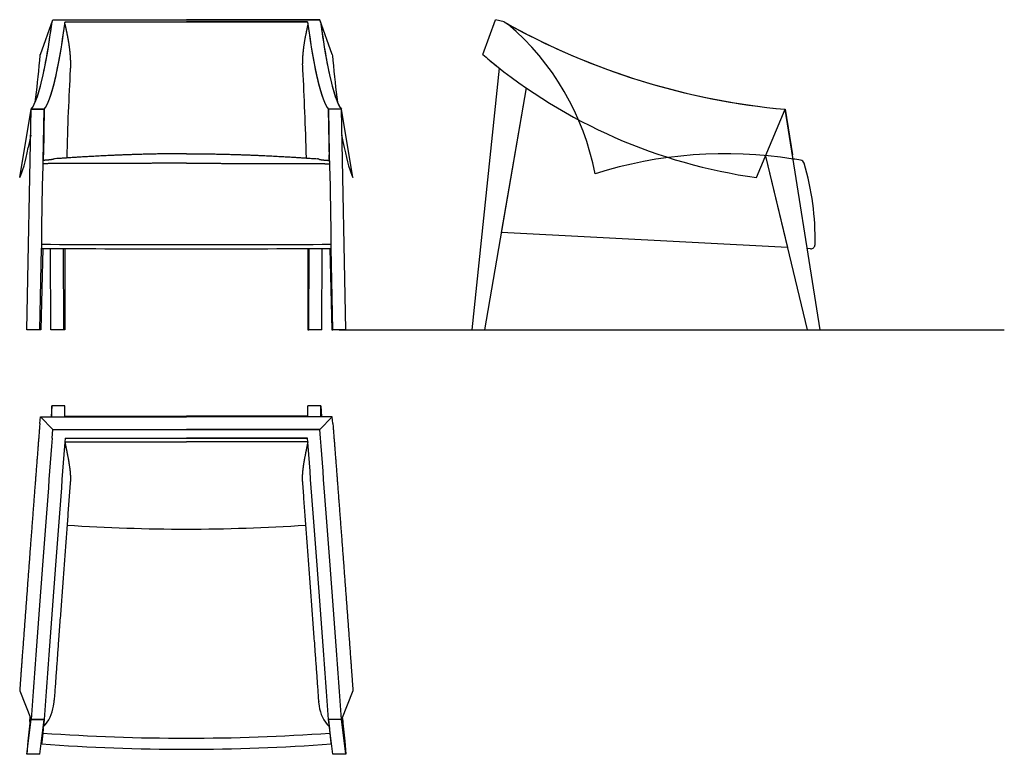
# Model space of a CAD drawing. Units: millimetres. Extents: x -81583 to -79313, y -13002 to -11309.
import ezdxf

# ---------------------------------------------------------------- set-up
doc = ezdxf.new("R2010")
doc.units = ezdxf.units.MM

msp = doc.modelspace()

# ---------------------------------------------------------------- linework, layer by layer
for p, q in [((-81535.4, -11388.8), (-81506.8, -11308.6)), ((-81506.8, -11308.6), (-80890.9, -11308.6)), ((-81506.8, -11308.6), (-81198.8, -11308.6)), ((-81478.2, -11313.8), (-81198.9, -11313.8)), ((-81478.2, -11313.8), (-81198.9, -11313.8)), ((-80890.9, -11308.6), (-81198.8, -11308.6)), ((-80919.5, -11313.8), (-81198.8, -11313.8)), ((-81198.8, -11313.8), (-80919.5, -11313.8)), ((-80862.3, -11388.8), (-80890.9, -11308.6)), ((-80515.5, -11388.8), (-80485.9, -11308.6)), ((-80466.3, -11313.8), (-80485.9, -11308.6)), ((-80466.3, -11313.8), (-80485.9, -11308.6)), ((-80466.3, -11313.8), (-80485.9, -11308.6)), ((-80477.4, -11420), (-80540.5, -12023.8)), ((-80510.6, -12023.8), (-80414.9, -11466)), ((-80472, -11798.8), (-80414.9, -11466)), ((-81583, -11672.4), (-81556.3, -11515.1)), ((-81566.3, -12023.8), (-81556.3, -11515.1)), ((-81526.3, -11515.1), (-81556.3, -11515.1)), ((-81556.3, -11515.1), (-81526.3, -11515.1)), ((-81528.7, -11633.2), (-81526.3, -11515.1)), ((-81526.3, -11515.1), (-81528.4, -11620.3)), ((-80841.3, -11515.1), (-80871.3, -11515.1)), ((-80869, -11633.2), (-80871.3, -11515.1)), ((-80871.3, -11515.1), (-80869.3, -11620.3)), ((-80841.3, -11515.1), (-80871.3, -11515.1)), ((-80831.3, -12023.8), (-80841.3, -11515.1)), ((-80814.7, -11672.4), (-80841.3, -11515.1)), ((-79884, -11672.4), (-79818.1, -11515.1)), ((-79884, -11672.4), (-79818.1, -11515.1)), ((-79737.5, -12023.8), (-79818.1, -11515.1)), ((-79818.1, -11515.1), (-79801.4, -11620.3)), ((-79818.1, -11515.1), (-79801.4, -11620.3)), ((-79863.2, -11622.8), (-79767.5, -12023.8)), ((-79863.2, -11622.8), (-79812.8, -11833.8)), ((-79812.8, -11833.8), (-80472, -11798.8)), ((-79812.8, -11833.8), (-80472, -11798.8)), ((-81536.3, -12023.8), (-81532.6, -11835.1)), ((-81529.4, -11836), (-81534.2, -12023.8)), ((-81511, -12023.8), (-81511.7, -11836)), ((-81481, -12023.8), (-81481.7, -11836.1)), ((-81478.7, -11836.2), (-81478.8, -12023.8)), ((-80919, -11836.2), (-80918.8, -12023.8)), ((-80916.7, -12023.8), (-80916, -11836.1)), ((-80886.7, -12023.8), (-80886, -11836)), ((-80868.3, -11836), (-80863.5, -12023.8)), ((-80861.3, -12023.8), (-80865.1, -11835.1)), ((-81536.3, -12023.8), (-81566.3, -12023.8)), ((-81481, -12023.8), (-81511, -12023.8)), ((-80886.7, -12023.8), (-80916.7, -12023.8)), ((-80831.3, -12023.8), (-80861.3, -12023.8)), ((-80846.3, -12023.8), (-79313, -12023.8)), ((-80540.5, -12023.8), (-80510.6, -12023.8)), ((-79767.5, -12023.8), (-79737.5, -12023.8)), ((-81508.8, -12198.9), (-81510.6, -12223.8)), ((-81478.8, -12198.9), (-81508.8, -12198.9)), ((-81508.6, -12223.8), (-81508.8, -12198.9)), ((-81478.6, -12223.8), (-81478.8, -12198.9)), ((-80919, -12223.8), (-80918.8, -12198.9)), ((-80888.8, -12198.9), (-80918.8, -12198.9)), ((-80889, -12223.8), (-80888.8, -12198.9)), ((-80888.8, -12198.9), (-80887.1, -12223.8)), ((-81535.4, -12223.8), (-81506.8, -12253.5)), ((-81535.4, -12223.8), (-81198.8, -12223.8)), ((-80862.3, -12223.8), (-81198.8, -12223.8)), ((-80862.3, -12223.8), (-80890.9, -12253.5)), ((-81506.8, -12253.5), (-80890.9, -12253.5)), ((-81506.8, -12253.5), (-81198.8, -12253.5)), ((-80890.9, -12253.5), (-81198.8, -12253.5)), ((-81478.2, -12273), (-81198.9, -12273)), ((-81198.8, -12273), (-80919.5, -12273)), ((-81583, -12855.3), (-81556.3, -12921.3)), ((-80814.7, -12855.3), (-80841.3, -12921.3)), ((-81558.3, -12916.4), (-81564.2, -12971.9)), ((-80839.4, -12916.4), (-80833.5, -12971.9)), ((-81566.3, -13001.8), (-81556.3, -12921.3)), ((-81526.3, -12921.3), (-81556.3, -12921.3)), ((-81556.3, -12921.3), (-81526.3, -12921.3)), ((-81536.3, -13001.8), (-81526.3, -12921.3)), ((-80841.3, -12921.3), (-80871.3, -12921.3)), ((-80861.3, -13001.8), (-80871.3, -12921.3)), ((-80841.3, -12921.3), (-80871.3, -12921.3)), ((-80831.3, -13001.8), (-80841.3, -12921.3)), ((-81564.2, -12971.9), (-81566.3, -13001.8)), ((-80833.5, -12971.9), (-80831.3, -13001.8)), ((-81536.3, -13001.8), (-81566.3, -13001.8)), ((-80831.3, -13001.8), (-80861.3, -13001.8))]:
    msp.add_line(p, q)
at = {"ltscale": 0.134445}
for p, q in [((-81508.2, -11313.8), (-81506.8, -11308.6)), ((-81508.2, -11313.8), (-81506.8, -11308.6)), ((-80889.4, -11313.8), (-80890.9, -11308.6)), ((-80889.4, -11313.8), (-80890.9, -11308.6))]:
    msp.add_line(p, q, dxfattribs=at)
at = {"ltscale": 0.001327}
for p, q in [((-81478.2, -11313.8), (-81478.2, -11313.8)), ((-80919.4, -11313.8), (-80919.5, -11313.8)), ((-81478.2, -12273), (-81478.2, -12273)), ((-80919.4, -12273), (-80919.5, -12273))]:
    msp.add_line(p, q, dxfattribs=at)
at = {"ltscale": 0.001368}
for p, q in [((-81198.9, -11313.8), (-81198.8, -11313.8)), ((-81198.8, -11313.8), (-81198.8, -11313.8)), ((-81198.9, -12273), (-81198.8, -12273)), ((-81198.8, -12273), (-81198.8, -12273))]:
    msp.add_line(p, q, dxfattribs=at)
at = {"ltscale": 0.00013128}
msp.add_line((-80466.3, -11313.8), (-80466.3, -11313.8), dxfattribs=at)
msp.add_line((-80466.3, -11313.8), (-80466.3, -11313.8), dxfattribs=at)
at = {"ltscale": 0.000155999}
msp.add_line((-80457.6, -11318.7), (-80457.6, -11318.7), dxfattribs=at)
msp.add_line((-80457.6, -11318.7), (-80457.6, -11318.7), dxfattribs=at)
at = {"ltscale": 0.317494}
for p, q in [((-81528.5, -11633), (-81528.4, -11620.3)), ((-80869.2, -11633), (-80869.3, -11620.3))]:
    msp.add_line(p, q, dxfattribs=at)
at = {"ltscale": 0.000131792}
msp.add_line((-80516.7, -11796.4), (-80516.7, -11796.4), dxfattribs=at)
msp.add_line((-80516.7, -11796.4), (-80516.7, -11796.4), dxfattribs=at)
at = {"ltscale": 0.187913}
msp.add_line((-79759.7, -11836.6), (-79767.3, -11836.2), dxfattribs=at)
at = {"ltscale": 0.053571}
for p, q in [((-81534.2, -12023.8), (-81536.3, -12023.8)), ((-81478.8, -12023.8), (-81481, -12023.8)), ((-80918.8, -12023.8), (-80916.7, -12023.8)), ((-80863.5, -12023.8), (-80861.3, -12023.8))]:
    msp.add_line(p, q, dxfattribs=at)
at = {"ltscale": 0.387789}
for p, q in [((-81536.6, -12239.3), (-81535.4, -12223.8)), ((-80861, -12239.3), (-80862.3, -12223.8))]:
    msp.add_line(p, q, dxfattribs=at)
at = {"ltscale": 0.030553}
for p, q in [((-81478.7, -12222.6), (-81478.6, -12223.8)), ((-80919, -12222.6), (-80919, -12223.8))]:
    msp.add_line(p, q, dxfattribs=at)
at = {"ltscale": 0.490524}
for p, q in [((-81508.2, -12273), (-81506.8, -12253.5)), ((-81508.2, -12273), (-81506.8, -12253.5)), ((-80889.4, -12273), (-80890.9, -12253.5)), ((-80889.4, -12273), (-80890.9, -12253.5))]:
    msp.add_line(p, q, dxfattribs=at)
at = {"ltscale": 0.239372}
for p, q in [((-81505.1, -12890.6), (-81503.9, -12881.1)), ((-80893.8, -12881.1), (-80892.6, -12890.6))]:
    msp.add_line(p, q, dxfattribs=at)
at = {"ltscale": 0.271256}
for p, q in [((-81559.4, -12926.5), (-81558.6, -12915.7)), ((-80838.3, -12926.5), (-80839.1, -12915.7))]:
    msp.add_line(p, q, dxfattribs=at)
at = {"ltscale": 0.253768}
for p, q in [((-81558.3, -12916.4), (-81559.4, -12926.5)), ((-80839.4, -12916.4), (-80838.3, -12926.5))]:
    msp.add_line(p, q, dxfattribs=at)
at = {"ltscale": 0.419852}
for p, q in [((-81526.3, -12921.3), (-81528.4, -12937.9)), ((-80871.3, -12921.3), (-80869.3, -12937.9))]:
    msp.add_line(p, q, dxfattribs=at)
at = {"ltscale": 0.098804}
for p, q in [((-81528.7, -12940), (-81528.9, -12943.9)), ((-80869, -12940), (-80868.7, -12943.9))]:
    msp.add_line(p, q, dxfattribs=at)
for centre, radius, start, end in [((-80846, -11776), 600, 10.777, 49.6571), ((-86159.6, -10962.1), 4643.8, 354.5671, 354.7278), ((-76238.1, -10962.1), 4643.8, 185.2722, 185.4329), ((-79713, -10447.8), 1236.7, 229.5435, 230.4786), ((-79713, -10447.8), 1236.7, 229.5435, 230.4786), ((-79713.1, -10447.9), 1236.6, 230.4786, 231.825), ((-69584.7, -13951.4), 12206.4, 168.77283, 168.90832), ((-92812.9, -13951.4), 12206.4, 11.09168, 11.22717), ((-79956, -12617.5), 1000, 81.0196, 107.4921), ((-81516.9, -11649.2), 19.9, 125.5441, 127.2636), ((-80880.8, -11649.2), 19.9, 52.7364, 54.4559), ((-79956, -12617.5), 1000, 80.0104, 81.0195), ((-79784.3, -11642.5), 10, 16.8202, 80.0104), ((-80349.1, -11813.3), 600, 358.704, 16.8203), ((-81199, 73397.8), 85224.7, 269.775452, 270.00009), ((-81198.7, 73397.8), 85224.7, 269.99991, 270.224548), ((-79759.2, -11826.6), 10, 266.9605, 358.7041), ((-81199, 73214.2), 85050.8, 269.77542, 270.000091), ((-81198.7, 73214.2), 85050.8, 269.999909, 270.22458), ((-81198.8, -8360), 4122.7, 266.1756, 269.9999), ((-81198.8, -8360), 4122.7, 270.0001, 273.8244), ((-81581.3, -12871.4), 78, 352.9229, 355.9798), ((-80816.3, -12871.4), 78, 184.0202, 187.0771), ((-81198.8, -8456.2), 4534.1, 265.7751, 270), ((-81198.8, -8456.2), 4534.1, 270, 274.2249)]:
    msp.add_arc(centre, radius, start, end)
for centre, major_axis, ratio, start_param, end_param in [((-81553.4, -9890.8), (13.6, 1630.9), 0.071426, 3.232397, 3.652691), ((-81553.4, -9890.8), (13.6, 1630.9), 0.071426, 3.473883, 3.652691), ((-81523.4, -9890.8), (13.6, 1630.9), 0.071426, 3.232397, 3.652691), ((-81523.4, -9890.8), (13.6, 1630.9), 0.071426, 3.232397, 3.652691), ((-81523.4, -9890.8), (13.6, 1630.9), 0.071426, 3.232397, 3.646559), ((-81523.4, -9890.8), (13.6, 1630.9), 0.071426, 3.646559, 3.652691), ((-80874.3, -9890.8), (-13.6, 1630.9), 0.071426, 2.630495, 3.050788), ((-80874.3, -9890.8), (-13.6, 1630.9), 0.071426, 2.630495, 2.636626), ((-80874.3, -9890.8), (-13.6, 1630.9), 0.071426, 2.630495, 3.050788), ((-80874.3, -9890.8), (-13.6, 1630.9), 0.071426, 2.636626, 3.050788), ((-80844.3, -9890.8), (-13.6, 1630.9), 0.071426, 2.630495, 3.050788), ((-80844.3, -9890.8), (-13.6, 1630.9), 0.071426, 2.630495, 2.809302), ((-79670.6, -9890.8), (-188.2, -1620.1), 0.997411, 5.888013, 6.308306), ((-79670.6, -9890.8), (188.2, 1620.1), 0.997411, 2.74642, 3.166713), ((-79670.6, -9890.8), (188.2, 1620.1), 0.997411, 2.74642, 2.752551), ((-79670.6, -9890.8), (188.2, 1620.1), 0.997411, 2.74642, 3.166713), ((-79670.6, -9890.8), (-188.2, -1620.1), 0.997411, 5.888013, 6.308306), ((-79670.6, -9890.8), (-188.2, -1620.1), 0.997411, 5.894144, 6.308306), ((-79670.6, -9890.8), (188.2, 1620.1), 0.997411, 2.752551, 3.166713), ((-81585.2, -10438.4), (-10.1, -1245.8), 0.071354, 0.553655, 0.687384), ((-80812.5, -10438.4), (10.1, -1245.8), 0.071354, 5.595801, 5.72953), ((-79714, -10444.6), (-99.2, -1235.6), 0.997651, 5.674593, 6.225481), ((-81553.4, -9890.8), (13.6, 1630.9), 0.071426, 3.232397, 3.473883), ((-81434.1, -11766.9), (-5, -599.7), 0.071412, 4.104974, 4.478099), ((-80844.3, -9890.8), (-13.6, 1630.9), 0.071426, 2.809302, 3.050788), ((-81585, -10440.6), (-10.3, -1243.6), 0.071338, 0.137983, 0.363375), ((-80812.7, -10440.6), (10.3, -1243.6), 0.071338, 5.91981, 6.145202), ((-81490, -11812.8), (-5, -600.4), 0.071471, 4.421923, 4.735285), ((-81529, -11643.4), (-0.1, -10), 0.071419, 3.196798, 4.421869), ((-81519.1, -13331.7), (-19.1, -1702.6), 0.07327, 3.150333, 3.179001), ((-80878.6, -13331.7), (19.1, -1702.6), 0.07327, 3.104184, 3.132852), ((-80868.7, -11643.4), (0.1, -10), 0.071419, 1.861316, 3.086387), ((-80907.7, -11812.8), (5, -600.4), 0.071471, 1.5479, 1.861262), ((-81532.3, -11826), (-0.08, -10), 0.071426, 4.735467, 6.283498), ((-80865.4, -11826), (0.08, -10), 0.071426, 6.282872, 7.830904), ((-81553.4, -13068.8), (116.5, 1626.8), 0.008296, 1.060293, 1.480586), ((-81553.4, -13068.8), (116.5, 1626.8), 0.008296, 1.060293, 1.480586), ((-81523.4, -13068.8), (116.5, 1626.8), 0.008296, 1.060293, 1.480586), ((-81523.4, -13068.8), (116.5, 1626.8), 0.008296, 1.060293, 1.480586), ((-81523.4, -13068.8), (116.5, 1626.8), 0.008296, 1.060293, 1.480586), ((-80874.3, -13068.8), (-116.5, 1626.8), 0.008296, 4.8026, 5.222893), ((-80874.3, -13068.8), (-116.5, 1626.8), 0.008296, 4.8026, 5.222893), ((-80874.3, -13068.8), (-116.5, 1626.8), 0.008296, 4.8026, 5.222893), ((-80844.3, -13068.8), (-116.5, 1626.8), 0.008296, 4.8026, 5.222893), ((-80844.3, -13068.8), (-116.5, 1626.8), 0.008296, 4.8026, 5.222893), ((-81584.5, -12880.6), (-1.6, -80.3), 0.995761, 0.796596, 1.466638), ((-80813.2, -12880.6), (1.6, -80.3), 0.995761, 4.816547, 5.486589), ((-81250.5, -1400.8), (86.6, -11563.7), 0.635324, 6.233393, 6.278427), ((-81147.2, -1400.8), (-86.6, -11563.7), 0.635324, 0.004758, 0.049793)]:
    msp.add_ellipse(centre, major_axis=major_axis, ratio=ratio, start_param=start_param, end_param=end_param)
at = {"extrusion": (0, 0, -1)}
msp.add_ellipse((-80963.3, -11766.9), major_axis=(5, -599.7), ratio=0.071412, start_param=4.104974, end_param=4.478099, dxfattribs=at)
for points, degree, knots in [([(-81478.9, -11318.7), (-81477.3, -11326.1), (-81475.7, -11333.6), (-81474, -11341.4), (-81470.6, -11358.8), (-81468, -11377), (-81466.9, -11387.2), (-81466, -11400.8), (-81466.1, -11414.7), (-81466.1, -11417.9), (-81466.3, -11421.1), (-81466.4, -11424.4)], 5, [0, 0, 0, 0, 0, 0, 89.46518, 89.46518, 89.46518, 197.512608, 197.512608, 197.512608, 229.931776, 229.931776, 229.931776, 229.931776, 229.931776, 229.931776]), ([(-80918.5, -11318.7), (-80920.1, -11326.1), (-80921.8, -11333.6), (-80923.4, -11341.4), (-80926.8, -11358.8), (-80929.4, -11377), (-80930.5, -11387.2), (-80931.4, -11400.8), (-80931.4, -11414.7), (-80931.3, -11417.9), (-80931.2, -11421.1), (-80931, -11424.4)], 5, [0, 0, 0, 0, 0, 0, 89.46518, 89.46518, 89.46518, 197.512608, 197.512608, 197.512608, 229.931776, 229.931776, 229.931776, 229.931776, 229.931776, 229.931776]), ([(-81198.8, -11617.5), (-81203.3, -11617.5), (-81212.1, -11617.5), (-81225.4, -11617.6), (-81238.7, -11617.7), (-81252, -11617.9), (-81265.2, -11618.1), (-81278.5, -11618.4), (-81291.8, -11618.7), (-81303.7, -11619), (-81314.4, -11619.3), (-81323.8, -11619.7), (-81333.2, -11620), (-81342.6, -11620.3), (-81352, -11620.7), (-81361.3, -11621.1), (-81370.7, -11621.5), (-81382.2, -11622), (-81396, -11622.7), (-81410.5, -11623.5), (-81423.8, -11624.2), (-81435.6, -11624.9), (-81447.3, -11625.6), (-81459, -11626.4), (-81470.5, -11627.1), (-81481.9, -11627.8), (-81492.1, -11628.5), (-81498.5, -11628.9), (-81501.1, -11629.1)], 3, [0, 0, 0, 0, 13.279776, 26.559538, 39.83781, 53.112066, 66.389105, 79.660618, 92.924656, 106.193469, 115.597231, 125.004499, 134.399915, 143.799589, 153.183405, 162.572348, 171.917861, 181.269983, 197.246819, 213.132286, 225.041673, 236.967924, 248.720143, 260.340626, 271.907418, 283.306699, 294.676807, 302.575103, 302.575103, 302.575103, 302.575103]), ([(-81198.8, -11617.5), (-81194.4, -11617.5), (-81185.6, -11617.5), (-81172.3, -11617.6), (-81159, -11617.7), (-81145.7, -11617.9), (-81132.5, -11618.1), (-81119.2, -11618.4), (-81105.9, -11618.7), (-81094, -11619), (-81083.3, -11619.3), (-81073.9, -11619.7), (-81064.5, -11620), (-81055.1, -11620.3), (-81045.7, -11620.7), (-81036.3, -11621.1), (-81027, -11621.5), (-81015.4, -11622), (-81001.7, -11622.7), (-80987.1, -11623.5), (-80973.9, -11624.2), (-80962.1, -11624.9), (-80950.3, -11625.6), (-80938.7, -11626.4), (-80927.2, -11627.1), (-80915.8, -11627.8), (-80905.6, -11628.5), (-80899.2, -11628.9), (-80896.6, -11629.1)], 3, [0, 0, 0, 0, 13.279776, 26.559538, 39.83781, 53.112066, 66.389105, 79.660618, 92.924656, 106.193469, 115.597231, 125.004499, 134.399915, 143.799589, 153.183405, 162.572348, 171.917861, 181.269983, 197.246819, 213.132286, 225.041673, 236.967924, 248.720143, 260.340626, 271.907418, 283.306699, 294.676807, 302.575103, 302.575103, 302.575103, 302.575103]), ([(-81198.8, -11639.6), (-81245.3, -11639.6), (-81291.7, -11639.7), (-81337.9, -11639.8), (-81403.3, -11639.9), (-81468.6, -11640.2), (-81487.6, -11640.3), (-81507.4, -11640.4), (-81527.2, -11640.5), (-81528, -11640.5), (-81528.8, -11640.5), (-81529.7, -11640.5)], 5, [0, 0, 0, 0, 0, 0, 380.295347, 380.295347, 380.295347, 536.203371, 536.203371, 536.203371, 542.975842, 542.975842, 542.975842, 542.975842, 542.975842, 542.975842]), ([(-81504.7, -11630.2), (-81505.2, -11630.4), (-81506.6, -11630.8), (-81508.7, -11631.2), (-81513.5, -11631.8), (-81519.8, -11632.4), (-81522.5, -11632.6), (-81525.4, -11632.8), (-81528.5, -11633)], 5, [0, 0, 0, 0, 0, 0, 51.673044, 51.673044, 51.673044, 85.391449, 85.391449, 85.391449, 85.391449, 85.391449, 85.391449]), ([(-81198.8, -11639.6), (-81152.4, -11639.6), (-81106, -11639.7), (-81059.7, -11639.8), (-80994.4, -11639.9), (-80929.1, -11640.2), (-80910.1, -11640.3), (-80890.3, -11640.4), (-80870.5, -11640.5), (-80869.7, -11640.5), (-80868.9, -11640.5), (-80868, -11640.5)], 5, [0, 0, 0, 0, 0, 0, 380.295347, 380.295347, 380.295347, 536.203371, 536.203371, 536.203371, 542.975842, 542.975842, 542.975842, 542.975842, 542.975842, 542.975842]), ([(-80893, -11630.2), (-80892.4, -11630.4), (-80891.1, -11630.8), (-80888.9, -11631.2), (-80884.2, -11631.8), (-80877.9, -11632.4), (-80875.2, -11632.6), (-80872.3, -11632.8), (-80869.2, -11633)], 5, [0, 0, 0, 0, 0, 0, 51.673044, 51.673044, 51.673044, 85.391449, 85.391449, 85.391449, 85.391449, 85.391449, 85.391449]), ([(-81536.6, -12239.3), (-81543.7, -12329.5), (-81551.1, -12425.3), (-81558.6, -12524.4), (-81568, -12650.7), (-81577.5, -12779.2), (-81579.3, -12804.5), (-81581.2, -12829.9), (-81583, -12855.3)], 5, [0, 0, 0, 0, 0, 0, 741.992227, 741.992227, 741.992227, 923.413156, 923.413156, 923.413156, 923.413156, 923.413156, 923.413156]), ([(-80861, -12239.3), (-80854, -12329.5), (-80846.6, -12425.3), (-80839.1, -12524.4), (-80829.7, -12650.7), (-80820.2, -12779.2), (-80818.4, -12804.5), (-80816.5, -12829.9), (-80814.7, -12855.3)], 5, [0, 0, 0, 0, 0, 0, 741.992227, 741.992227, 741.992227, 923.413156, 923.413156, 923.413156, 923.413156, 923.413156, 923.413156]), ([(-81478.9, -12281.7), (-81477.1, -12291.3), (-81475.1, -12300.6), (-81473.2, -12309.8), (-81469.9, -12326.8), (-81467.5, -12343.3), (-81466.6, -12350.9), (-81465.9, -12360.2), (-81466.1, -12369.2), (-81466.1, -12371), (-81466.2, -12372.7), (-81466.4, -12374.5)], 5, [0, 0, 0, 0, 0, 0, 105.136397, 105.136397, 105.136397, 198.900634, 198.900634, 198.900634, 222.321007, 222.321007, 222.321007, 222.321007, 222.321007, 222.321007]), ([(-80918.8, -12281.7), (-80920.6, -12291.3), (-80922.6, -12300.6), (-80924.4, -12309.8), (-80927.8, -12326.8), (-80930.2, -12343.3), (-80931.1, -12350.9), (-80931.7, -12360.2), (-80931.6, -12369.2), (-80931.5, -12371), (-80931.4, -12372.7), (-80931.3, -12374.5)], 5, [0, 0, 0, 0, 0, 0, 105.136397, 105.136397, 105.136397, 198.900634, 198.900634, 198.900634, 222.321007, 222.321007, 222.321007, 222.321007, 222.321007, 222.321007]), ([(-81466.4, -12374.5), (-81466.9, -12381.1), (-81467.9, -12394.3), (-81469.4, -12414.3), (-81470.9, -12434.3), (-81472.4, -12454.5), (-81473.9, -12474.7), (-81475.4, -12495.1), (-81476.9, -12515.5), (-81478.5, -12536.1), (-81480, -12556.7), (-81481.6, -12577.5), (-81483.1, -12598.3), (-81484.6, -12619.2), (-81486.2, -12640.1), (-81487.7, -12661.2), (-81489.3, -12682.3), (-81490.9, -12703.5), (-81492.4, -12724.7), (-81493.8, -12744.3), (-81495.2, -12762.3), (-81496.4, -12778.6), (-81497.5, -12794.9), (-81498.7, -12811.3), (-81499.9, -12827.7), (-81501.1, -12844.1), (-81502.3, -12860.5), (-81503.1, -12871.5), (-81503.5, -12877)], 3, [0, 0, 0, 0, 19.85395, 39.820978, 59.9323, 80.150337, 100.471703, 120.892995, 141.410793, 162.021661, 182.722146, 203.508782, 224.378402, 245.327169, 266.351573, 287.448095, 308.613199, 329.843343, 351.134969, 372.484512, 388.812802, 405.171129, 421.557894, 437.971502, 454.41035, 470.872836, 487.357354, 503.862297, 503.862297, 503.862297, 503.862297]), ([(-80931.3, -12374.5), (-80930.8, -12381.1), (-80929.8, -12394.3), (-80928.3, -12414.3), (-80926.8, -12434.3), (-80925.3, -12454.5), (-80923.8, -12474.7), (-80922.3, -12495.1), (-80920.7, -12515.5), (-80919.2, -12536.1), (-80917.7, -12556.7), (-80916.1, -12577.5), (-80914.6, -12598.3), (-80913, -12619.2), (-80911.5, -12640.1), (-80909.9, -12661.2), (-80908.4, -12682.3), (-80906.8, -12703.5), (-80905.3, -12724.7), (-80903.8, -12744.3), (-80902.5, -12762.3), (-80901.3, -12778.6), (-80900.1, -12794.9), (-80898.9, -12811.3), (-80897.7, -12827.7), (-80896.6, -12844.1), (-80895.4, -12860.5), (-80894.6, -12871.5), (-80894.2, -12877)], 3, [0, 0, 0, 0, 19.85395, 39.820978, 59.9323, 80.150337, 100.471703, 120.892995, 141.410793, 162.021661, 182.722146, 203.508782, 224.378402, 245.327169, 266.351573, 287.448095, 308.613199, 329.843343, 351.134969, 372.484512, 388.812802, 405.171129, 421.557894, 437.971502, 454.41035, 470.872836, 487.357354, 503.862297, 503.862297, 503.862297, 503.862297]), ([(-81528.9, -12943.9), (-81529, -12944.9), (-81529.1, -12945.8), (-81529.2, -12946.8), (-81529.3, -12948.6), (-81529.4, -12950.1), (-81529.5, -12950.8), (-81529.5, -12951.7), (-81529.6, -12952.4), (-81529.6, -12952.6), (-81529.6, -12952.8), (-81529.7, -12952.9)], 5, [0, 0, 0, 0, 0, 0, 6.345902, 6.345902, 6.345902, 12.695848, 12.695848, 12.695848, 15.814876, 15.814876, 15.814876, 15.814876, 15.814876, 15.814876]), ([(-80868.7, -12943.9), (-80868.7, -12944.9), (-80868.6, -12945.8), (-80868.5, -12946.8), (-80868.4, -12948.6), (-80868.3, -12950.1), (-80868.2, -12950.8), (-80868.1, -12951.7), (-80868.1, -12952.4), (-80868.1, -12952.6), (-80868, -12952.8), (-80868, -12952.9)], 5, [0, 0, 0, 0, 0, 0, 6.345902, 6.345902, 6.345902, 12.695848, 12.695848, 12.695848, 15.814876, 15.814876, 15.814876, 15.814876, 15.814876, 15.814876]), ([(-81533, -12977.8), (-81533, -12977.8), (-81533, -12977.7), (-81533, -12977.5), (-81533, -12977), (-81532.9, -12976.1), (-81532.9, -12975.6), (-81532.8, -12974.6), (-81532.7, -12973.5), (-81532.7, -12973), (-81532.7, -12972.5), (-81532.6, -12971.9)], 5, [0, 0, 0, 0, 0, 0, 4.887107, 4.887107, 4.887107, 9.775897, 9.775897, 9.775897, 13.269218, 13.269218, 13.269218, 13.269218, 13.269218, 13.269218]), ([(-80864.7, -12977.8), (-80864.7, -12977.8), (-80864.7, -12977.7), (-80864.7, -12977.5), (-80864.7, -12977), (-80864.8, -12976.1), (-80864.8, -12975.6), (-80864.9, -12974.6), (-80864.9, -12973.5), (-80865, -12973), (-80865, -12972.5), (-80865.1, -12971.9)], 5, [0, 0, 0, 0, 0, 0, 4.887107, 4.887107, 4.887107, 9.775897, 9.775897, 9.775897, 13.269218, 13.269218, 13.269218, 13.269218, 13.269218, 13.269218])]:
    msp.add_open_spline(points, degree=degree, knots=knots)
for points in [[(-81478.7, -12222.6), (-81422.6, -12222.6), (-81366.7, -12222.6), (-81310.7, -12222.6), (-81254.8, -12222.6), (-81198.8, -12222.6)], [(-80919, -12222.6), (-80975.1, -12222.6), (-81031, -12222.6), (-81087, -12222.6), (-81142.9, -12222.6), (-81198.8, -12222.6)], [(-81478.2, -12273), (-81422.3, -12273), (-81366.4, -12273), (-81310.6, -12273), (-81254.7, -12273), (-81198.9, -12273)], [(-80919.5, -12273), (-80975.4, -12273), (-81031.3, -12273), (-81087.1, -12273), (-81142.9, -12273), (-81198.8, -12273)], [(-81478.9, -12281.7), (-81422.8, -12281.8), (-81366.8, -12281.7), (-81310.8, -12281.7), (-81254.8, -12281.7), (-81198.8, -12281.7)], [(-80918.8, -12281.7), (-80974.9, -12281.8), (-81030.9, -12281.7), (-81086.8, -12281.7), (-81142.8, -12281.7), (-81198.8, -12281.7)], [(-81529.7, -12952.9), (-81530.6, -12962.6), (-81531.4, -12970.2), (-81532.1, -12975.4), (-81532.6, -12978), (-81532.9, -12978)], [(-80868, -12952.9), (-80867.1, -12962.6), (-80866.2, -12970.2), (-80865.6, -12975.4), (-80865.1, -12978), (-80864.8, -12978)], [(-81532.9, -12978), (-81532.9, -12978), (-81532.9, -12978), (-81532.9, -12977.9), (-81533, -12977.9), (-81533, -12977.8)], [(-80864.8, -12978), (-80864.8, -12978), (-80864.8, -12978), (-80864.7, -12977.9), (-80864.7, -12977.9), (-80864.7, -12977.8)]]:
    msp.add_open_spline(points, degree=5)

doc.saveas('drawing.dxf')
